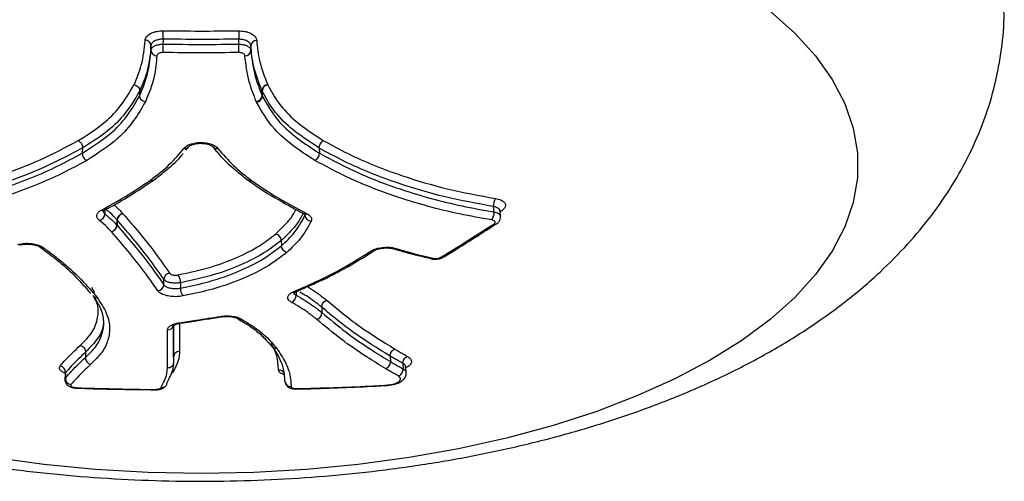
# Model space of a CAD drawing. Units: millimetres. Extents: x -3482 to 3816, y -3328 to 3672.
# Drawn here: x -3146 to -3065, y -352 to -314 of the extents above; entities that cross this region are included whole.
import ezdxf

# ---------------------------------------------------------------- set-up
doc = ezdxf.new("R2010")
doc.units = ezdxf.units.MM

msp = doc.modelspace()

# ---------------------------------------------------------------- linework, layer by layer
at = {"color": 7, "linetype": 'Continuous', "lineweight": 25}
for p, q in [((-3135.427, -316.761), (-3135.42, -316.347)), ((-3134.419, -315.823), (-3134.427, -316.237)), ((-3128.146, -316.24), (-3128.153, -315.826)), ((-3127.154, -316.36), (-3127.147, -316.773)), ((-3125.748, -319.6), (-3125.74, -319.618)), ((-3136.349, -320.096), (-3136.358, -320.518)), ((-3126.219, -320.505), (-3126.228, -320.083)), ((-3126.212, -320.118), (-3126.228, -320.083)), ((-3126.212, -320.118), (-3126.203, -320.539)), ((-3126.677, -321.04), (-3126.7, -320.988)), ((-3126.219, -320.505), (-3126.203, -320.539)), ((-3141.092, -324.836), (-3141.11, -325.265)), ((-3132.538, -325.009), (-3132.327, -324.741)), ((-3132.291, -324.741), (-3132.305, -324.759)), ((-3130.29, -324.755), (-3130.304, -324.735)), ((-3130.277, -324.744), (-3130.161, -324.898)), ((-3121.492, -324.845), (-3121.475, -325.274)), ((-3135.491, -327.524), (-3135.472, -327.51)), ((-3135.17, -327.479), (-3135.142, -327.46)), ((-3127.414, -327.487), (-3127.384, -327.511)), ((-3127.111, -327.519), (-3127.097, -327.529)), ((-3139.275, -329.998), (-3139.288, -330.005)), ((-3106.473, -330.491), (-3106.518, -330.054)), ((-3106.408, -330.076), (-3106.509, -330.14)), ((-3138.241, -331.233), (-3138.229, -330.793)), ((-3138.215, -330.808), (-3138.229, -330.793)), ((-3138.215, -330.808), (-3138.227, -331.248)), ((-3137.763, -330.264), (-3137.742, -330.287)), ((-3122.744, -330.293), (-3122.751, -330.29)), ((-3122.665, -330.43), (-3122.667, -330.379)), ((-3138.702, -331.77), (-3138.709, -331.762)), ((-3138.241, -331.233), (-3138.227, -331.248)), ((-3106.814, -331.134), (-3106.805, -331.127)), ((-3124.629, -332.504), (-3124.617, -332.947)), ((-3112.202, -334.023), (-3112.208, -334.022)), ((-3134.364, -336.176), (-3134.359, -335.726)), ((-3140.335, -336.368), (-3140.102, -336.813)), ((-3123.433, -336.754), (-3122.931, -336.536)), ((-3121.28, -338.027), (-3121.262, -338.48)), ((-3128.216, -338.991), (-3127.487, -339.445)), ((-3133.003, -339.37), (-3133.006, -339.371)), ((-3125.04, -341.397), (-3125.004, -341.444)), ((-3140.837, -341.756), (-3140.854, -342.216)), ((-3133.554, -342.164), (-3133.558, -342.625)), ((-3115.618, -342.085), (-3115.59, -342.545)), ((-3114.572, -342.694), (-3114.542, -343.156)), ((-3114.292, -343.473), (-3114.323, -343.005)), ((-3114.319, -343.012), (-3114.313, -342.946)), ((-3142.526, -343.554), (-3142.547, -344.017)), ((-3141.564, -344.744), (-3140.871, -344.767)), ((-3123.322, -344.819), (-3122.629, -344.801)), ((-3123.322, -344.821), (-3123.322, -344.821)), ((-3115.898, -344.494), (-3115.86, -344.527)), ((-3115.898, -344.494), (-3115.862, -344.527))]:
    msp.add_line(p, q, dxfattribs=at)
at = {"color": 7, "linetype": 'Continuous', "lineweight": 25, "flags": 128}
for points in [[(-3084.152, -313.499), (-3082.116, -315.321), (-3080.398, -317.214), (-3079.01, -319.165), (-3077.962, -321.163), (-3077.259, -323.193), (-3076.906, -325.244), (-3076.906, -327.301), (-3077.259, -329.352), (-3077.962, -331.382), (-3079.01, -333.38), (-3080.398, -335.331), (-3082.116, -337.224), (-3084.152, -339.046), (-3086.494, -340.784), (-3089.127, -342.429), (-3092.033, -343.969), (-3095.193, -345.394), (-3098.588, -346.695), (-3102.194, -347.864), (-3105.989, -348.893), (-3109.948, -349.775), (-3114.046, -350.504), (-3118.255, -351.076), (-3122.548, -351.488), (-3126.899, -351.736), (-3131.277, -351.819), (-3135.656, -351.736), (-3140.006, -351.488), (-3144.3, -351.076), (-3148.509, -350.504)], [(-3139.223, -329.862), (-3139.23, -330.081), (-3139.23, -330.082), (-3139.238, -330.3)], [(-3107.019, -330.135), (-3107.041, -329.916), (-3107.064, -329.696)], [(-3106.518, -330.06), (-3106.482, -330.061), (-3106.408, -330.076)], [(-3115.315, -333.202), (-3115.318, -333.201), (-3115.321, -333.2)], [(-3132.98, -336.007), (-3132.983, -336.233), (-3132.983, -336.235), (-3132.985, -336.457)], [(-3123.404, -336.79), (-3123.403, -336.82), (-3123.403, -336.821), (-3123.396, -337.045)], [(-3142.486, -343.456), (-3142.497, -343.689), (-3142.507, -343.92)], [(-3141.564, -344.747), (-3141.565, -344.738), (-3141.565, -344.711)], [(-3123.322, -344.821), (-3123.321, -344.813), (-3123.32, -344.785)]]:
    msp.add_lwpolyline(points, dxfattribs=at)
at = {"color": 7, "linetype": 'Continuous', "lineweight": 25}
for centre, radius, start, end in [((-3212.627, -314.757), 78.215, 359.21879, 359.72718), ((-3067.352, -315.001), 60.807, 180.12426, 180.7782), ((-3135.892, -316.387), 0.474, 4.85614, 92.30697), ((-3056.431, -317.301), 78.003, 179.21801, 179.72851), ((-3188.791, -317.065), 60.651, 0.12253, 0.7791), ((-3126.687, -316.399), 0.469, 87.04459, 175.16332), ((-3134.955, -316.721), 0.474, 184.87843, 272.48214), ((-3127.615, -316.734), 0.469, 266.86757, 355.14041), ((-3125.708, -320.12), 0.522, 94.46526, 175.9561), ((-3125.672, -320.154), 0.541, 97.22107, 176.16049), ((-3126.739, -320.468), 0.522, 274.29744, 355.94223), ((-3126.743, -320.503), 0.541, 277.0566, 356.1496), ((-3132.596, -324.496), 0.393, 255.0272, 317.82512), ((-3129.995, -324.497), 0.392, 221.09406, 284.99765), ((-3135.365, -327.245), 0.306, 245.69593, 302.05995), ((-3135.35, -327.2), 0.333, 248.5743, 305.85919), ((-3127.233, -327.211), 0.331, 233.52847, 291.58807), ((-3127.222, -327.232), 0.322, 238.71924, 292.7562), ((-3106.14, -329.589), 0.93, 143.0207, 186.62513), ((-3139.399, -329.752), 0.277, 242.15478, 293.69439), ((-3107.941, -330.242), 0.929, 322.90341, 6.65217), ((-3139.863, -330.257), 0.627, 287.34461, 356.0974), ((-3137.644, -330.838), 0.586, 101.63595, 175.56026), ((-3137.64, -330.855), 0.577, 100.18836, 175.36486), ((-3122.624, -330.041), 0.279, 244.34903, 297.48764), ((-3122.136, -330.375), 0.532, 185.89986, 267.36336), ((-3138.825, -331.188), 0.586, 281.47093, 355.56202), ((-3138.802, -331.202), 0.577, 280.02197, 355.36494), ((-3106.947, -330.908), 0.262, 248.97533, 300.41837), ((-3144.392, -332.812), 0.315, 233.27503, 287.50044), ((-3117.144, -333.128), 0.287, 249.96101, 302.36788), ((-3115.27, -333.002), 0.205, 257.39522, 307.28213), ((-3112.18, -333.845), 0.18, 263.05712, 311.56314), ((-3111.311, -333.645), 0.266, 249.2929, 299.92218), ((-3133.814, -335.76), 0.546, 96.46903, 176.33854), ((-3133.979, -335.969), 0.999, 357.80988, 37.65577), ((-3134.909, -336.141), 0.546, 276.294, 356.33548), ((-3131.989, -336.496), 0.997, 177.77897, 217.7665), ((-3124.03, -337.058), 0.634, 293.62223, 1.16731), ((-3123.506, -336.551), 0.225, 242.70161, 290.00102), ((-3129.634, -338.75), 0.0855, 211.88904, 275.46326), ((-3128.038, -338.713), 0.323, 238.33454, 288.74816), ((-3134.04, -339.413), 0.496, 267.9759, 341.94215), ((-3133.011, -339.284), 0.0876, 212.53066, 273.06332), ((-3125.072, -341.011), 0.439, 212.85917, 278.91838), ((-3125.117, -340.983), 0.421, 222.54659, 280.64061), ((-3143.021, -343.453), 0.535, 359.60948, 81.78337), ((-3124.834, -343.752), 0.503, 30.28861, 92.48672), ((-3141.972, -343.924), 0.535, 179.6111, 261.96872), ((-3123.851, -344.132), 0.482, 183.77438, 273.79223)]:
    msp.add_arc(centre, radius, start, end, dxfattribs=at)
for points, knots in [([(-3197.762, -313.255), (-3197.767, -313.355), (-3197.82, -314.416), (-3197.62, -316.437), (-3197.148, -319.272), (-3196.345, -322.039), (-3195.263, -324.728), (-3193.896, -327.334), (-3192.247, -329.856), (-3190.311, -332.292), (-3188.082, -334.64), (-3185.554, -336.893), (-3182.726, -339.038), (-3179.612, -341.058), (-3176.235, -342.935), (-3172.632, -344.652), (-3168.837, -346.199), (-3164.884, -347.572), (-3160.797, -348.772), (-3156.597, -349.801), (-3152.302, -350.662), (-3147.928, -351.355), (-3143.492, -351.882), (-3139.011, -352.245), (-3134.503, -352.444), (-3129.983, -352.479), (-3125.47, -352.35), (-3120.982, -352.058), (-3116.535, -351.603), (-3112.146, -350.983), (-3107.831, -350.199), (-3103.606, -349.249), (-3099.485, -348.13), (-3095.482, -346.839), (-3091.613, -345.371), (-3087.893, -343.719), (-3084.343, -341.874), (-3080.989, -339.833), (-3077.868, -337.596), (-3075.118, -335.257), (-3072.75, -332.862), (-3070.754, -330.459), (-3069.048, -327.977), (-3067.578, -325.338), (-3066.381, -322.545), (-3065.482, -319.612), (-3064.959, -316.668), (-3064.741, -314.551), (-3064.791, -313.431), (-3064.797, -313.286)], [0, 0, 0, 0, 0.001966, 0.020782, 0.039515, 0.058293, 0.077267, 0.096588, 0.116405, 0.136857, 0.158055, 0.180048, 0.202798, 0.226162, 0.249925, 0.273861, 0.29775, 0.321503, 0.345088, 0.368502, 0.391764, 0.414895, 0.437923, 0.460874, 0.483776, 0.506652, 0.529529, 0.552425, 0.575364, 0.598374, 0.621482, 0.644718, 0.668114, 0.691701, 0.715508, 0.739554, 0.763834, 0.7883, 0.81279, 0.837043, 0.858337, 0.878882, 0.898706, 0.917897, 0.938563, 0.958583, 0.978062, 0.997152, 1, 1, 1, 1]), ([(-3135.911, -315.914), (-3135.887, -315.821), (-3135.839, -315.634), (-3135.56, -315.393), (-3135.166, -315.217), (-3134.758, -315.136), (-3134.502, -315.131), (-3134.413, -315.129)], [0, 0, 0, 0, 0.220827, 0.441655, 0.662481, 0.883306, 1, 1, 1, 1]), ([(-3134.413, -315.129), (-3133.415, -315.137), (-3131.33, -315.154), (-3129.245, -315.14), (-3128.159, -315.132)], [0, 0, 0, 0, 0.478908, 1, 1, 1, 1]), ([(-3128.159, -315.132), (-3127.991, -315.14), (-3127.654, -315.156), (-3127.205, -315.296), (-3126.867, -315.505), (-3126.694, -315.731), (-3126.671, -315.878), (-3126.663, -315.931)], [0, 0, 0, 0, 0.218781, 0.437561, 0.65634, 0.875119, 1, 1, 1, 1]), ([(-3136.826, -319.608), (-3136.6, -319.072), (-3136.096, -317.877), (-3135.977, -316.611), (-3135.911, -315.914)], [0, 0, 0, 0, 0.4488036, 1, 1, 1, 1]), ([(-3135.42, -316.347), (-3135.487, -317.055), (-3135.608, -318.339), (-3136.119, -319.552), (-3136.349, -320.096)], [0, 0, 0, 0, 0.551291, 1, 1, 1, 1]), ([(-3135.427, -316.761), (-3135.411, -316.699), (-3135.379, -316.574), (-3135.193, -316.412), (-3134.929, -316.295), (-3134.657, -316.241), (-3134.486, -316.238), (-3134.427, -316.237)], [0, 0, 0, 0, 0.220825, 0.441651, 0.662475, 0.883299, 1, 1, 1, 1]), ([(-3134.419, -315.823), (-3134.479, -315.824), (-3134.65, -315.828), (-3134.922, -315.882), (-3135.186, -316), (-3135.371, -316.161), (-3135.404, -316.285), (-3135.42, -316.347)], [0, 0, 0, 0, 0.116694, 0.33752, 0.558345, 0.779172, 1, 1, 1, 1]), ([(-3134.427, -316.237), (-3133.333, -316.245), (-3131.24, -316.261), (-3129.146, -316.247), (-3128.146, -316.24)], [0, 0, 0, 0, 0.522309, 1, 1, 1, 1]), ([(-3128.153, -315.826), (-3129.242, -315.834), (-3131.33, -315.848), (-3133.419, -315.831), (-3134.419, -315.823)], [0, 0, 0, 0, 0.521094, 1, 1, 1, 1]), ([(-3127.154, -316.36), (-3127.16, -316.324), (-3127.175, -316.226), (-3127.29, -316.076), (-3127.517, -315.936), (-3127.816, -315.842), (-3128.041, -315.832), (-3128.153, -315.826)], [0, 0, 0, 0, 0.124882, 0.34366, 0.562439, 0.781219, 1, 1, 1, 1]), ([(-3128.146, -316.24), (-3128.034, -316.245), (-3127.809, -316.255), (-3127.509, -316.349), (-3127.283, -316.488), (-3127.168, -316.639), (-3127.152, -316.738), (-3127.147, -316.773)], [0, 0, 0, 0, 0.218776, 0.437552, 0.656327, 0.875101, 1, 1, 1, 1]), ([(-3126.228, -320.083), (-3126.49, -319.423), (-3126.971, -318.214), (-3127.097, -316.939), (-3127.154, -316.36)], [0, 0, 0, 0, 0.545848, 1, 1, 1, 1]), ([(-3126.663, -315.931), (-3126.607, -316.499), (-3126.483, -317.755), (-3126.008, -318.947), (-3125.748, -319.6)], [0, 0, 0, 0, 0.451911, 1, 1, 1, 1]), ([(-3136.358, -320.518), (-3136.08, -319.831), (-3135.586, -318.612), (-3135.475, -317.324), (-3135.427, -316.761)], [0, 0, 0, 0, 0.562759, 1, 1, 1, 1]), ([(-3134.433, -316.932), (-3134.463, -316.932), (-3134.548, -316.934), (-3134.685, -316.961), (-3134.817, -317.02), (-3134.91, -317.101), (-3134.926, -317.163), (-3134.934, -317.194)], [0, 0, 0, 0, 0.116701, 0.337525, 0.558349, 0.779175, 1, 1, 1, 1]), ([(-3128.141, -316.935), (-3129.143, -316.942), (-3131.24, -316.956), (-3133.338, -316.94), (-3134.433, -316.932)], [0, 0, 0, 0, 0.47769, 1, 1, 1, 1]), ([(-3127.64, -317.202), (-3127.643, -317.184), (-3127.651, -317.135), (-3127.708, -317.06), (-3127.822, -316.99), (-3127.972, -316.943), (-3128.084, -316.938), (-3128.141, -316.935)], [0, 0, 0, 0, 0.124899, 0.343673, 0.562448, 0.781224, 1, 1, 1, 1]), ([(-3127.147, -316.773), (-3127.064, -317.485), (-3126.916, -318.761), (-3126.432, -319.97), (-3126.219, -320.505)], [0, 0, 0, 0, 0.558288, 1, 1, 1, 1]), ([(-3134.934, -317.194), (-3134.983, -317.765), (-3135.097, -319.078), (-3135.601, -320.322), (-3135.887, -321.026)], [0, 0, 0, 0, 0.434147, 1, 1, 1, 1]), ([(-3126.7, -320.988), (-3126.915, -320.449), (-3127.405, -319.222), (-3127.556, -317.928), (-3127.64, -317.202)], [0, 0, 0, 0, 0.43923, 1, 1, 1, 1]), ([(-3141.449, -324.226), (-3140.818, -323.833), (-3139.549, -323.044), (-3137.939, -321.501), (-3137.23, -320.293), (-3136.828, -319.608)], [0, 0, 0, 0, 0.299548, 0.602133, 1, 1, 1, 1]), ([(-3125.74, -319.618), (-3125.457, -320.142), (-3124.888, -321.191), (-3123.374, -322.77), (-3121.944, -323.705), (-3121.134, -324.235)], [0, 0, 0, 0, 0.301797, 0.604328, 1, 1, 1, 1]), ([(-3136.349, -320.096), (-3136.761, -320.799), (-3137.488, -322.038), (-3139.141, -323.621), (-3140.444, -324.432), (-3141.092, -324.836)], [0, 0, 0, 0, 0.3972643, 0.7003887, 1, 1, 1, 1]), ([(-3121.492, -324.845), (-3122.322, -324.302), (-3123.789, -323.343), (-3125.34, -321.725), (-3125.923, -320.652), (-3126.212, -320.118)], [0, 0, 0, 0, 0.3959279, 0.699681, 1, 1, 1, 1]), ([(-3141.11, -325.265), (-3140.207, -324.689), (-3138.688, -323.72), (-3137.257, -322.06), (-3136.659, -321.034), (-3136.358, -320.518)], [0, 0, 0, 0, 0.421196, 0.708783, 1, 1, 1, 1]), ([(-3135.888, -321.026), (-3136.193, -321.548), (-3136.803, -322.593), (-3138.264, -324.286), (-3139.816, -325.278), (-3140.737, -325.867)], [0, 0, 0, 0, 0.2888243, 0.5783527, 1, 1, 1, 1]), ([(-3121.857, -325.87), (-3122.476, -325.467), (-3123.716, -324.659), (-3125.517, -323.087), (-3126.245, -321.801), (-3126.677, -321.04)], [0, 0, 0, 0, 0.289428, 0.579564, 1, 1, 1, 1]), ([(-3126.203, -320.539), (-3125.782, -321.285), (-3125.071, -322.542), (-3123.305, -324.084), (-3122.087, -324.876), (-3121.475, -325.274)], [0, 0, 0, 0, 0.419982, 0.708165, 1, 1, 1, 1]), ([(-3155.719, -329.008), (-3154.825, -328.851), (-3152.137, -328.38), (-3148.391, -327.325), (-3144.521, -325.865), (-3142.476, -324.774), (-3141.449, -324.226)], [0, 0, 0, 0, 0.16584, 0.49818, 0.747751, 1, 1, 1, 1]), ([(-3141.449, -324.226), (-3141.4, -324.254), (-3141.325, -324.296), (-3141.239, -324.391), (-3141.17, -324.491), (-3141.12, -324.607), (-3141.091, -324.731), (-3141.092, -324.799), (-3141.092, -324.836)], [0, 0, 0, 0, 0.242503, 0.369514, 0.500005, 0.709386, 0.844643, 1, 1, 1, 1]), ([(-3132.698, -324.875), (-3132.621, -324.797), (-3132.469, -324.641), (-3132.065, -324.473), (-3131.586, -324.38), (-3131.072, -324.374), (-3130.583, -324.456), (-3130.175, -324.617), (-3129.973, -324.774), (-3129.902, -324.865), (-3129.893, -324.876)], [0, 0, 0, 0, 0.140211, 0.280422, 0.420628, 0.560829, 0.701026, 0.841226, 0.981431, 1, 1, 1, 1]), ([(-3132.29, -324.743), (-3132.278, -324.728), (-3132.252, -324.696), (-3132.084, -324.593), (-3131.817, -324.503), (-3131.462, -324.448), (-3131.064, -324.453), (-3130.706, -324.52), (-3130.454, -324.618), (-3130.321, -324.715), (-3130.311, -324.731), (-3130.306, -324.738)], [0, 0, 0, 0, 0.09266, 0.19939, 0.313719, 0.441044, 0.576548, 0.713332, 0.828049, 0.933646, 1, 1, 1, 1]), ([(-3121.135, -324.235), (-3120.466, -324.6), (-3118.453, -325.698), (-3115.041, -327.061), (-3110.918, -328.284), (-3108.233, -328.78), (-3106.883, -329.029)], [0, 0, 0, 0, 0.166104, 0.499189, 0.748218, 1, 1, 1, 1]), ([(-3155.584, -330.114), (-3154.197, -329.859), (-3151.408, -329.346), (-3147.213, -328.094), (-3143.771, -326.714), (-3141.776, -325.628), (-3141.11, -325.265)], [0, 0, 0, 0, 0.254869, 0.512597, 0.83728, 1, 1, 1, 1]), ([(-3141.092, -324.836), (-3142.122, -325.385), (-3144.19, -326.489), (-3148.106, -327.968), (-3151.911, -329.039), (-3154.633, -329.516), (-3155.539, -329.675)], [0, 0, 0, 0, 0.249693, 0.501537, 0.8341, 1, 1, 1, 1]), ([(-3135.472, -327.51), (-3134.916, -327.08), (-3133.848, -326.255), (-3133.07, -325.322), (-3132.698, -324.875)], [0, 0, 0, 0, 0.520734, 1, 1, 1, 1]), ([(-3135.158, -327.467), (-3134.877, -327.247), (-3134.1, -326.638), (-3133.231, -325.912), (-3132.818, -325.37), (-3132.753, -325.285)], [0, 0, 0, 0, 0.323907, 0.894535, 1, 1, 1, 1]), ([(-3130.161, -324.898), (-3130.079, -325.008), (-3129.677, -325.553), (-3128.741, -326.428), (-3127.853, -327.136), (-3127.427, -327.475)], [0, 0, 0, 0, 0.116664, 0.576781, 1, 1, 1, 1]), ([(-3129.893, -324.876), (-3129.478, -325.359), (-3128.68, -326.29), (-3127.62, -327.12), (-3127.111, -327.519)], [0, 0, 0, 0, 0.519823, 1, 1, 1, 1]), ([(-3107.064, -329.696), (-3108.416, -329.446), (-3111.137, -328.945), (-3115.315, -327.707), (-3118.781, -326.323), (-3120.817, -325.213), (-3121.492, -324.845)], [0, 0, 0, 0, 0.249211, 0.501106, 0.834533, 1, 1, 1, 1]), ([(-3121.475, -325.274), (-3120.422, -325.837), (-3118.307, -326.967), (-3114.361, -328.449), (-3110.573, -329.51), (-3107.907, -329.979), (-3107.019, -330.135)], [0, 0, 0, 0, 0.255026, 0.512342, 0.837635, 1, 1, 1, 1]), ([(-3140.737, -325.867), (-3141.413, -326.235), (-3143.437, -327.337), (-3146.912, -328.731), (-3151.158, -330), (-3153.983, -330.52), (-3155.403, -330.782)], [0, 0, 0, 0, 0.163142, 0.487755, 0.742403, 1, 1, 1, 1]), ([(-3107.2, -330.803), (-3108.099, -330.644), (-3110.8, -330.17), (-3114.627, -329.098), (-3118.63, -327.595), (-3120.778, -326.448), (-3121.858, -325.87)], [0, 0, 0, 0, 0.162112, 0.486946, 0.742042, 1, 1, 1, 1]), ([(-3139.528, -329.996), (-3138.874, -329.634), (-3137.465, -328.853), (-3136.18, -327.988), (-3135.491, -327.524)], [0, 0, 0, 0, 0.463762, 1, 1, 1, 1]), ([(-3139.293, -329.993), (-3138.917, -329.796), (-3137.709, -329.162), (-3136.396, -328.309), (-3135.431, -327.654), (-3135.206, -327.501)], [0, 0, 0, 0, 0.256942, 0.826356, 1, 1, 1, 1]), ([(-3127.385, -327.5), (-3127.035, -327.749), (-3125.983, -328.498), (-3124.391, -329.423), (-3123.161, -330.066), (-3122.741, -330.286)], [0, 0, 0, 0, 0.246991, 0.742773, 1, 1, 1, 1]), ([(-3127.097, -327.529), (-3126.51, -327.934), (-3125.504, -328.629), (-3123.924, -329.528), (-3122.972, -330.035), (-3122.495, -330.289)], [0, 0, 0, 0, 0.4111022, 0.7054232, 1, 1, 1, 1]), ([(-3106.883, -329.029), (-3106.741, -329.061), (-3106.456, -329.125), (-3106.173, -329.308), (-3106.041, -329.531), (-3106.082, -329.775), (-3106.239, -329.96), (-3106.375, -330.053), (-3106.408, -330.076)], [0, 0, 0, 0, 0.1877759, 0.3755519, 0.563326, 0.7510987, 0.938872, 1, 1, 1, 1]), ([(-3139.676, -330.856), (-3139.752, -330.781), (-3139.903, -330.631), (-3139.921, -330.382), (-3139.794, -330.161), (-3139.61, -330.047), (-3139.528, -329.996)], [0, 0, 0, 0, 0.2625875, 0.525175, 0.7877615, 1, 1, 1, 1]), ([(-3139.4, -330.077), (-3139.401, -330.082), (-3139.406, -330.101), (-3139.377, -330.05), (-3139.296, -330.013), (-3139.273, -330.003)], [0, 0, 0, 0, 0.164558, 0.763447, 1, 1, 1, 1]), ([(-3139.375, -330.065), (-3139.375, -330.093), (-3139.375, -330.176), (-3139.293, -330.251), (-3139.238, -330.3)], [0, 0, 0, 0, 0.339678, 1, 1, 1, 1]), ([(-3138.229, -330.793), (-3138.421, -330.588), (-3138.708, -330.281), (-3139.068, -329.989), (-3139.187, -329.892)], [0, 0, 0, 0, 0.669315, 1, 1, 1, 1]), ([(-3138.484, -329.559), (-3138.451, -329.586), (-3138.175, -329.815), (-3137.956, -330.054), (-3137.763, -330.264)], [0, 0, 0, 0, 0.11918, 1, 1, 1, 1]), ([(-3125.089, -331.968), (-3124.862, -331.748), (-3124.41, -331.307), (-3123.782, -330.635), (-3123.539, -330.159), (-3123.42, -329.926)], [0, 0, 0, 0, 0.338003, 0.676196, 1, 1, 1, 1]), ([(-3106.524, -330.053), (-3106.523, -330.047), (-3106.511, -329.987), (-3106.597, -329.884), (-3106.777, -329.761), (-3106.968, -329.718), (-3107.064, -329.696)], [0, 0, 0, 0, 0.037444, 0.358293, 0.679145, 1, 1, 1, 1]), ([(-3107.019, -330.135), (-3106.923, -330.156), (-3106.732, -330.198), (-3106.552, -330.321), (-3106.466, -330.425), (-3106.478, -330.485), (-3106.479, -330.492)], [0, 0, 0, 0, 0.319788, 0.639578, 0.959364, 1, 1, 1, 1]), ([(-3106.517, -330.054), (-3106.518, -330.053), (-3106.526, -330.027), (-3106.518, -330.01), (-3106.51, -329.993)], [0, 0, 0, 0, 0.02445, 1, 1, 1, 1]), ([(-3138.709, -331.762), (-3138.817, -331.646), (-3139.105, -331.338), (-3139.457, -331.041), (-3139.676, -330.856)], [0, 0, 0, 0, 0.3771993, 1, 1, 1, 1]), ([(-3139.238, -330.3), (-3139.01, -330.493), (-3138.647, -330.799), (-3138.351, -331.116), (-3138.241, -331.233)], [0, 0, 0, 0, 0.628859, 1, 1, 1, 1]), ([(-3134.359, -335.726), (-3134.773, -335.134), (-3135.601, -333.953), (-3136.913, -332.308), (-3137.829, -331.252), (-3138.215, -330.808)], [0, 0, 0, 0, 0.367463, 0.734099, 1, 1, 1, 1]), ([(-3137.742, -330.287), (-3137.356, -330.732), (-3136.437, -331.79), (-3135.121, -333.439), (-3134.291, -334.625), (-3133.876, -335.218)], [0, 0, 0, 0, 0.265521, 0.632379, 1, 1, 1, 1]), ([(-3122.823, -330.239), (-3122.974, -330.539), (-3123.252, -331.088), (-3123.938, -331.832), (-3124.4, -332.281), (-3124.629, -332.504)], [0, 0, 0, 0, 0.376832, 0.691122, 1, 1, 1, 1]), ([(-3124.617, -332.947), (-3124.229, -332.58), (-3123.385, -331.783), (-3122.918, -330.904), (-3122.665, -330.43)], [0, 0, 0, 0, 0.460055, 1, 1, 1, 1]), ([(-3122.16, -330.906), (-3122.421, -331.395), (-3122.903, -332.3), (-3123.772, -333.121), (-3124.171, -333.498)], [0, 0, 0, 0, 0.540173, 1, 1, 1, 1]), ([(-3122.752, -330.294), (-3122.729, -330.304), (-3122.655, -330.339), (-3122.626, -330.382), (-3122.63, -330.372), (-3122.632, -330.369)], [0, 0, 0, 0, 0.259834, 0.83534, 1, 1, 1, 1]), ([(-3122.495, -330.289), (-3122.397, -330.353), (-3122.201, -330.481), (-3122.103, -330.703), (-3122.143, -330.845), (-3122.16, -330.906)], [0, 0, 0, 0, 0.362587, 0.725175, 1, 1, 1, 1]), ([(-3107.042, -331.153), (-3107.03, -331.145), (-3106.985, -331.114), (-3106.932, -331.052), (-3106.919, -330.971), (-3106.963, -330.896), (-3107.058, -330.835), (-3107.153, -330.813), (-3107.2, -330.803)], [0, 0, 0, 0, 0.061139, 0.24891, 0.436681, 0.624453, 0.812226, 1, 1, 1, 1]), ([(-3106.817, -331.131), (-3106.807, -331.126), (-3106.716, -331.082), (-3106.594, -330.947), (-3106.473, -330.726), (-3106.474, -330.568), (-3106.474, -330.492)], [0, 0, 0, 0, 0.041616, 0.395625, 0.710598, 1, 1, 1, 1]), ([(-3134.849, -336.683), (-3135.147, -336.254), (-3135.852, -335.237), (-3137.12, -333.602), (-3138.174, -332.381), (-3138.702, -331.77)], [0, 0, 0, 0, 0.2674318, 0.6333671, 1, 1, 1, 1]), ([(-3138.227, -331.248), (-3137.698, -331.861), (-3136.641, -333.085), (-3135.37, -334.724), (-3134.663, -335.745), (-3134.364, -336.176)], [0, 0, 0, 0, 0.366388, 0.732461, 1, 1, 1, 1]), ([(-3111.405, -333.893), (-3110.766, -333.5), (-3109.311, -332.606), (-3107.857, -331.675), (-3107.042, -331.153)], [0, 0, 0, 0, 0.438982, 1, 1, 1, 1]), ([(-3111.18, -333.873), (-3110.813, -333.649), (-3109.356, -332.762), (-3107.903, -331.817), (-3106.815, -331.11)], [0, 0, 0, 0, 0.2518311, 1, 1, 1, 1]), ([(-3133.188, -335.358), (-3132.254, -335.16), (-3130.494, -334.784), (-3128.264, -333.93), (-3126.436, -333.012), (-3125.517, -332.299), (-3125.09, -331.968)], [0, 0, 0, 0, 0.278677, 0.525691, 0.779316, 1, 1, 1, 1]), ([(-3124.629, -332.504), (-3125.073, -332.849), (-3126.011, -333.577), (-3127.896, -334.528), (-3130.188, -335.411), (-3132.022, -335.802), (-3132.98, -336.007)], [0, 0, 0, 0, 0.222622, 0.469504, 0.722605, 1, 1, 1, 1]), ([(-3146.473, -332.85), (-3146.33, -332.815), (-3146.043, -332.744), (-3145.53, -332.734), (-3145.028, -332.799), (-3144.59, -332.93), (-3144.391, -333.054), (-3144.297, -333.113)], [0, 0, 0, 0, 0.204357, 0.4087141, 0.6130695, 0.817424, 1, 1, 1, 1]), ([(-3146.293, -332.886), (-3146.283, -332.882), (-3146.204, -332.851), (-3145.961, -332.809), (-3145.588, -332.791), (-3145.176, -332.835), (-3144.841, -332.925), (-3144.639, -333.022), (-3144.595, -333.058), (-3144.582, -333.068)], [0, 0, 0, 0, 0.022264, 0.192605, 0.381003, 0.579845, 0.77902, 0.938301, 1, 1, 1, 1]), ([(-3144.589, -333.068), (-3144.177, -333.373), (-3143.218, -334.084), (-3141.921, -335.219), (-3141.025, -336.195), (-3140.537, -336.762), (-3140.423, -336.895)], [0, 0, 0, 0, 0.240518, 0.56003, 0.89696, 1, 1, 1, 1]), ([(-3144.297, -333.113), (-3143.746, -333.528), (-3142.583, -334.404), (-3141.111, -335.785), (-3140.296, -336.741), (-3139.884, -337.223)], [0, 0, 0, 0, 0.308477, 0.650619, 1, 1, 1, 1]), ([(-3132.985, -336.457), (-3132.279, -336.311), (-3130.662, -335.976), (-3128.391, -335.199), (-3126.238, -334.18), (-3125.152, -333.354), (-3124.617, -332.947)], [0, 0, 0, 0, 0.203324, 0.46555, 0.736544, 1, 1, 1, 1]), ([(-3123.61, -336.751), (-3122.867, -336.428), (-3121.342, -335.764), (-3119.206, -334.646), (-3117.898, -333.815), (-3117.242, -333.398)], [0, 0, 0, 0, 0.321396, 0.6598, 1, 1, 1, 1]), ([(-3122.931, -336.536), (-3122.559, -336.377), (-3121.336, -335.856), (-3119.354, -334.844), (-3117.818, -333.917), (-3117.042, -333.404), (-3116.996, -333.373)], [0, 0, 0, 0, 0.171182, 0.562875, 0.973857, 1, 1, 1, 1]), ([(-3117.242, -333.398), (-3117.127, -333.336), (-3116.896, -333.211), (-3116.418, -333.096), (-3115.909, -333.053), (-3115.467, -333.083), (-3115.236, -333.142), (-3115.146, -333.165)], [0, 0, 0, 0, 0.215399, 0.430798, 0.646195, 0.861592, 1, 1, 1, 1]), ([(-3116.989, -333.373), (-3116.983, -333.368), (-3116.942, -333.337), (-3116.764, -333.255), (-3116.462, -333.169), (-3116.07, -333.117), (-3115.685, -333.126), (-3115.42, -333.166), (-3115.334, -333.198), (-3115.322, -333.202)], [0, 0, 0, 0, 0.029303, 0.19035, 0.372524, 0.573054, 0.78408, 0.970182, 1, 1, 1, 1]), ([(-3115.313, -333.198), (-3114.995, -333.294), (-3113.989, -333.596), (-3112.924, -333.838), (-3112.197, -334.004)], [0, 0, 0, 0, 0.316267, 1, 1, 1, 1]), ([(-3115.146, -333.165), (-3114.74, -333.284), (-3113.735, -333.578), (-3112.686, -333.83), (-3112.061, -333.979)], [0, 0, 0, 0, 0.404173, 1, 1, 1, 1]), ([(-3124.173, -333.498), (-3124.722, -333.916), (-3125.822, -334.752), (-3128.031, -335.803), (-3130.364, -336.606), (-3132.054, -336.957), (-3132.777, -337.107)], [0, 0, 0, 0, 0.262999, 0.52636, 0.797617, 1, 1, 1, 1]), ([(-3112.208, -334.019), (-3112.199, -334.022), (-3112.081, -334.064), (-3111.813, -334.062), (-3111.457, -334.018), (-3111.271, -333.915), (-3111.187, -333.869)], [0, 0, 0, 0, 0.027732, 0.372363, 0.716261, 1, 1, 1, 1]), ([(-3112.061, -333.979), (-3112.046, -333.982), (-3111.984, -333.996), (-3111.858, -334.006), (-3111.688, -333.992), (-3111.526, -333.955), (-3111.445, -333.914), (-3111.405, -333.893)], [0, 0, 0, 0, 0.070442, 0.302831, 0.53522, 0.76761, 1, 1, 1, 1]), ([(-3132.98, -336.007), (-3133.087, -336.023), (-3133.3, -336.054), (-3133.645, -336.038), (-3133.956, -335.977), (-3134.221, -335.871), (-3134.312, -335.775), (-3134.359, -335.726)], [0, 0, 0, 0, 0.196914, 0.393829, 0.590742, 0.787654, 1, 1, 1, 1]), ([(-3133.876, -335.218), (-3133.852, -335.243), (-3133.807, -335.291), (-3133.675, -335.344), (-3133.519, -335.374), (-3133.347, -335.382), (-3133.241, -335.366), (-3133.188, -335.358)], [0, 0, 0, 0, 0.212346, 0.409258, 0.606171, 0.803085, 1, 1, 1, 1]), ([(-3132.777, -337.107), (-3132.937, -337.13), (-3133.258, -337.178), (-3133.775, -337.154), (-3134.243, -337.062), (-3134.641, -336.903), (-3134.778, -336.758), (-3134.849, -336.683)], [0, 0, 0, 0, 0.196919, 0.393837, 0.590754, 0.78767, 1, 1, 1, 1]), ([(-3134.364, -336.176), (-3134.317, -336.226), (-3134.226, -336.322), (-3133.961, -336.428), (-3133.649, -336.49), (-3133.305, -336.505), (-3133.092, -336.473), (-3132.985, -336.457)], [0, 0, 0, 0, 0.2123308, 0.4092463, 0.6061624, 0.8030807, 1, 1, 1, 1]), ([(-3122.467, -336.334), (-3122.354, -336.399), (-3121.988, -336.609), (-3121.473, -336.993), (-3121.062, -337.305), (-3120.857, -337.461)], [0, 0, 0, 0, 0.180983, 0.590136, 1, 1, 1, 1]), ([(-3141.283, -341.209), (-3140.909, -340.839), (-3140.184, -340.121), (-3139.799, -338.912), (-3139.73, -337.892), (-3140.1, -337.269), (-3140.219, -337.069)], [0, 0, 0, 0, 0.297386, 0.576805, 0.864518, 1, 1, 1, 1]), ([(-3140.854, -342.216), (-3140.539, -341.911), (-3139.904, -341.296), (-3139.427, -340.278), (-3139.271, -339.212), (-3139.507, -338.165), (-3139.949, -337.478), (-3140.153, -337.161)], [0, 0, 0, 0, 0.203826, 0.411054, 0.614, 0.821661, 1, 1, 1, 1]), ([(-3139.886, -337.224), (-3139.6, -337.662), (-3139.072, -338.472), (-3138.779, -339.664), (-3138.938, -340.756), (-3139.427, -341.811), (-3140.077, -342.443), (-3140.406, -342.762)], [0, 0, 0, 0, 0.2257139, 0.4171655, 0.6136575, 0.804705, 1, 1, 1, 1]), ([(-3140.153, -337.161), (-3140.125, -337.179), (-3140.048, -337.228), (-3139.948, -337.225), (-3139.884, -337.223)], [0, 0, 0, 0, 0.357297, 1, 1, 1, 1]), ([(-3123.776, -337.639), (-3123.867, -337.579), (-3124.05, -337.46), (-3124.123, -337.239), (-3124.033, -337.018), (-3123.83, -336.853), (-3123.66, -336.775), (-3123.61, -336.751)], [0, 0, 0, 0, 0.225895, 0.45179, 0.677684, 0.903577, 1, 1, 1, 1]), ([(-3123.629, -336.881), (-3123.63, -336.883), (-3123.637, -336.899), (-3123.587, -336.842), (-3123.509, -336.792), (-3123.433, -336.765), (-3123.424, -336.762)], [0, 0, 0, 0, 0.065522, 0.503305, 0.942956, 1, 1, 1, 1]), ([(-3123.605, -336.788), (-3123.597, -336.834), (-3123.579, -336.929), (-3123.459, -337.005), (-3123.396, -337.045)], [0, 0, 0, 0, 0.48335, 1, 1, 1, 1]), ([(-3123.396, -337.045), (-3123.143, -337.186), (-3122.642, -337.466), (-3121.951, -337.953), (-3121.509, -338.291), (-3121.262, -338.48)], [0, 0, 0, 0, 0.310743, 0.616026, 1, 1, 1, 1]), ([(-3121.28, -338.027), (-3121.28, -338.027), (-3121.483, -337.872), (-3121.889, -337.563), (-3122.463, -337.141), (-3122.898, -336.893), (-3123.082, -336.788)], [0, 0, 0, 0, 0.000017, 0.369422, 0.7331769, 1, 1, 1, 1]), ([(-3120.856, -337.461), (-3120.421, -337.829), (-3119.554, -338.561), (-3117.741, -339.947), (-3116.225, -340.882), (-3115.22, -341.502)], [0, 0, 0, 0, 0.25286, 0.504018, 1, 1, 1, 1]), ([(-3121.687, -339.046), (-3121.932, -338.859), (-3122.368, -338.525), (-3123.045, -338.048), (-3123.532, -337.776), (-3123.776, -337.639)], [0, 0, 0, 0, 0.38912, 0.693789, 1, 1, 1, 1]), ([(-3115.618, -342.085), (-3116.63, -341.46), (-3118.156, -340.519), (-3119.977, -339.128), (-3120.846, -338.393), (-3121.28, -338.027)], [0, 0, 0, 0, 0.497059, 0.748961, 1, 1, 1, 1]), ([(-3139.381, -338.969), (-3139.369, -339.1), (-3139.319, -339.663), (-3139.728, -340.625), (-3140.464, -341.376), (-3140.837, -341.756)], [0, 0, 0, 0, 0.1301265, 0.5594798, 1, 1, 1, 1]), ([(-3133.085, -339.331), (-3132.616, -339.259), (-3131.49, -339.086), (-3130.364, -338.903), (-3129.707, -338.796)], [0, 0, 0, 0, 0.41627, 1, 1, 1, 1]), ([(-3133.006, -339.37), (-3132.727, -339.328), (-3131.601, -339.157), (-3130.475, -338.97), (-3129.628, -338.829)], [0, 0, 0, 0, 0.247847, 1, 1, 1, 1]), ([(-3129.707, -338.796), (-3129.542, -338.776), (-3129.214, -338.737), (-3128.704, -338.769), (-3128.249, -338.861), (-3128.037, -338.967), (-3127.934, -339.019)], [0, 0, 0, 0, 0.252898, 0.505795, 0.758692, 1, 1, 1, 1]), ([(-3129.625, -338.839), (-3129.599, -338.834), (-3129.454, -338.805), (-3129.137, -338.791), (-3128.737, -338.819), (-3128.426, -338.888), (-3128.25, -338.961), (-3128.216, -338.985), (-3128.208, -338.99)], [0, 0, 0, 0, 0.0517146, 0.2913123, 0.5412661, 0.7600416, 0.9491075, 1, 1, 1, 1]), ([(-3127.934, -339.019), (-3127.357, -339.376), (-3126.14, -340.131), (-3125.419, -340.961), (-3125.04, -341.397)], [0, 0, 0, 0, 0.473899, 1, 1, 1, 1]), ([(-3115.993, -343.126), (-3116.506, -342.814), (-3117.792, -342.033), (-3119.73, -340.692), (-3121.035, -339.594), (-3121.687, -339.046)], [0, 0, 0, 0, 0.249546, 0.625197, 1, 1, 1, 1]), ([(-3121.262, -338.48), (-3120.61, -339.028), (-3119.31, -340.121), (-3117.38, -341.457), (-3116.101, -342.234), (-3115.59, -342.545)], [0, 0, 0, 0, 0.376113, 0.750472, 1, 1, 1, 1]), ([(-3134.063, -343.081), (-3134.062, -342.689), (-3134.061, -341.977), (-3134.059, -340.917), (-3134.058, -340.245), (-3134.057, -339.909)], [0, 0, 0, 0, 0.38072, 0.690348, 1, 1, 1, 1]), ([(-3134.057, -339.909), (-3134.041, -339.839), (-3134.007, -339.699), (-3133.747, -339.514), (-3133.42, -339.391), (-3133.175, -339.347), (-3133.085, -339.331)], [0, 0, 0, 0, 0.278789, 0.557578, 0.836366, 1, 1, 1, 1]), ([(-3133.583, -339.569), (-3133.578, -339.565), (-3133.569, -339.555), (-3133.452, -339.486), (-3133.264, -339.417), (-3133.085, -339.388), (-3133.001, -339.375)], [0, 0, 0, 0, 0.214207, 0.452785, 0.745123, 1, 1, 1, 1]), ([(-3133.552, -339.559), (-3133.553, -339.86), (-3133.554, -340.497), (-3133.556, -341.522), (-3133.557, -342.233), (-3133.558, -342.625)], [0, 0, 0, 0, 0.287421, 0.607023, 1, 1, 1, 1]), ([(-3133.554, -342.164), (-3133.553, -341.847), (-3133.552, -341.212), (-3133.551, -340.343), (-3133.55, -339.784), (-3133.549, -339.558)], [0, 0, 0, 0, 0.373617, 0.747201, 1, 1, 1, 1]), ([(-3133.047, -339.383), (-3133.047, -339.516), (-3133.048, -339.981), (-3133.049, -340.757), (-3133.05, -341.392), (-3133.05, -341.709)], [0, 0, 0, 0, 0.16604, 0.582601, 1, 1, 1, 1]), ([(-3127.487, -339.445), (-3127.422, -339.485), (-3126.972, -339.762), (-3126.314, -340.283), (-3125.784, -340.86), (-3125.488, -341.198), (-3125.427, -341.267)], [0, 0, 0, 0, 0.068316, 0.472282, 0.890984, 1, 1, 1, 1]), ([(-3142.945, -342.923), (-3142.793, -342.743), (-3142.474, -342.367), (-3141.901, -341.799), (-3141.489, -341.406), (-3141.283, -341.209)], [0, 0, 0, 0, 0.31429, 0.656874, 1, 1, 1, 1]), ([(-3124.332, -344.163), (-3124.349, -343.838), (-3124.382, -343.192), (-3124.786, -342.15), (-3125.247, -341.436), (-3125.5, -341.045)], [0, 0, 0, 0, 0.315743, 0.625426, 1, 1, 1, 1]), ([(-3124.856, -343.25), (-3124.882, -342.86), (-3124.928, -342.158), (-3125.237, -341.436), (-3125.441, -341.105), (-3125.452, -341.088)], [0, 0, 0, 0, 0.543217, 0.977038, 1, 1, 1, 1]), ([(-3125.004, -341.444), (-3124.749, -341.839), (-3124.28, -342.565), (-3123.87, -343.624), (-3123.836, -344.282), (-3123.819, -344.613)], [0, 0, 0, 0, 0.372445, 0.684558, 1, 1, 1, 1]), ([(-3115.22, -341.502), (-3115.091, -341.578), (-3114.851, -341.718), (-3114.503, -341.921), (-3114.284, -342.048), (-3114.175, -342.111)], [0, 0, 0, 0, 0.369832, 0.684915, 1, 1, 1, 1]), ([(-3142.507, -343.92), (-3142.341, -343.725), (-3142.01, -343.337), (-3141.436, -342.772), (-3141.043, -342.397), (-3140.854, -342.216)], [0, 0, 0, 0, 0.342626, 0.682529, 1, 1, 1, 1]), ([(-3140.837, -341.756), (-3141.042, -341.952), (-3141.452, -342.344), (-3142.021, -342.907), (-3142.336, -343.279), (-3142.486, -343.456)], [0, 0, 0, 0, 0.345021, 0.687622, 1, 1, 1, 1]), ([(-3140.854, -342.216), (-3140.849, -342.277), (-3140.84, -342.401), (-3140.738, -342.573), (-3140.588, -342.708), (-3140.466, -342.744), (-3140.406, -342.762)], [0, 0, 0, 0, 0.25, 0.5, 0.75, 1, 1, 1, 1]), ([(-3133.051, -341.709), (-3133.064, -341.911), (-3133.092, -342.315), (-3133.333, -342.89), (-3133.528, -343.26), (-3133.623, -343.439)], [0, 0, 0, 0, 0.340453, 0.680938, 1, 1, 1, 1]), ([(-3114.572, -342.694), (-3114.681, -342.631), (-3114.901, -342.504), (-3115.249, -342.301), (-3115.489, -342.16), (-3115.618, -342.085)], [0, 0, 0, 0, 0.315085, 0.630168, 1, 1, 1, 1]), ([(-3114.174, -342.111), (-3114.06, -342.197), (-3113.834, -342.368), (-3113.85, -342.669), (-3114.016, -342.911), (-3114.252, -343.025), (-3114.319, -343.057)], [0, 0, 0, 0, 0.299567, 0.59538, 0.885073, 1, 1, 1, 1]), ([(-3142.533, -343.495), (-3142.62, -343.46), (-3142.827, -343.376), (-3142.992, -343.205), (-3143.023, -343.044), (-3142.965, -342.953), (-3142.945, -342.923)], [0, 0, 0, 0, 0.22522, 0.534504, 0.843788, 1, 1, 1, 1]), ([(-3140.406, -342.762), (-3140.595, -342.943), (-3140.985, -343.317), (-3141.555, -343.877), (-3141.883, -344.261), (-3142.047, -344.454)], [0, 0, 0, 0, 0.319525, 0.659519, 1, 1, 1, 1]), ([(-3134.602, -344.717), (-3134.525, -344.569), (-3134.346, -344.23), (-3134.107, -343.688), (-3134.078, -343.283), (-3134.063, -343.081)], [0, 0, 0, 0, 0.277992, 0.639536, 1, 1, 1, 1]), ([(-3133.558, -342.625), (-3133.573, -342.833), (-3133.604, -343.248), (-3133.849, -343.808), (-3134.033, -344.157), (-3134.114, -344.31)], [0, 0, 0, 0, 0.361065, 0.719281, 1, 1, 1, 1]), ([(-3124.354, -343.643), (-3124.453, -343.609), (-3124.672, -343.533), (-3124.827, -343.388), (-3124.848, -343.288), (-3124.856, -343.25)], [0, 0, 0, 0, 0.340286, 0.749923, 1, 1, 1, 1]), ([(-3114.944, -343.738), (-3115.072, -343.663), (-3115.31, -343.525), (-3115.659, -343.322), (-3115.881, -343.192), (-3115.993, -343.126)], [0, 0, 0, 0, 0.366799, 0.682077, 1, 1, 1, 1]), ([(-3115.59, -342.545), (-3115.48, -342.61), (-3115.259, -342.739), (-3114.91, -342.943), (-3114.671, -343.081), (-3114.542, -343.156)], [0, 0, 0, 0, 0.315135, 0.630268, 1, 1, 1, 1]), ([(-3114.944, -343.738), (-3114.936, -343.735), (-3114.904, -343.726), (-3114.825, -343.691), (-3114.714, -343.61), (-3114.612, -343.474), (-3114.546, -343.316), (-3114.543, -343.209), (-3114.542, -343.156)], [0, 0, 0, 0, 0.035775, 0.142392, 0.356809, 0.571211, 0.785605, 1, 1, 1, 1]), ([(-3114.348, -343.012), (-3114.344, -342.974), (-3114.331, -342.858), (-3114.475, -342.76), (-3114.572, -342.694)], [0, 0, 0, 0, 0.3237685, 1, 1, 1, 1]), ([(-3114.542, -343.156), (-3114.542, -343.156), (-3114.435, -343.222), (-3114.294, -343.323), (-3114.315, -343.437), (-3114.32, -343.468)], [0, 0, 0, 0, 0.000067, 0.729407, 1, 1, 1, 1]), ([(-3142.564, -343.402), (-3142.566, -343.4), (-3142.572, -343.394), (-3142.522, -343.464), (-3142.534, -343.53), (-3142.538, -343.554)], [0, 0, 0, 0, 0.186247, 0.70895, 1, 1, 1, 1]), ([(-3142.545, -344.014), (-3142.546, -344.017), (-3142.564, -344.092), (-3142.521, -344.239), (-3142.426, -344.415), (-3142.279, -344.551), (-3142.069, -344.662), (-3141.822, -344.734), (-3141.633, -344.737), (-3141.564, -344.738)], [0, 0, 0, 0, 0.0068898, 0.1672479, 0.3085486, 0.4457499, 0.6145156, 0.8575705, 1, 1, 1, 1]), ([(-3142.535, -344.016), (-3142.539, -344.004), (-3142.547, -343.971), (-3142.523, -343.94), (-3142.507, -343.92)], [0, 0, 0, 0, 0.358064, 1, 1, 1, 1]), ([(-3142.486, -343.456), (-3142.502, -343.477), (-3142.527, -343.508), (-3142.518, -343.542), (-3142.515, -343.555)], [0, 0, 0, 0, 0.635619, 1, 1, 1, 1]), ([(-3133.623, -343.439), (-3133.652, -343.473), (-3133.686, -343.514), (-3133.751, -343.549), (-3133.762, -343.555)], [0, 0, 0, 0, 0.829458, 1, 1, 1, 1]), ([(-3115.898, -344.494), (-3115.872, -344.491), (-3115.839, -344.487), (-3115.663, -344.462), (-3115.506, -344.438), (-3115.364, -344.405), (-3115.253, -344.379), (-3115.153, -344.346), (-3115.072, -344.308), (-3115.063, -344.304), (-3115.051, -344.298), (-3115.038, -344.291), (-3115.024, -344.284), (-3115.013, -344.278), (-3115.003, -344.272), (-3114.992, -344.266), (-3114.98, -344.259), (-3114.968, -344.252), (-3114.957, -344.244), (-3114.946, -344.237), (-3114.935, -344.229), (-3114.924, -344.222), (-3114.914, -344.214), (-3114.904, -344.206), (-3114.895, -344.199), (-3114.885, -344.191), (-3114.876, -344.183), (-3114.868, -344.175), (-3114.859, -344.167), (-3114.851, -344.159), (-3114.844, -344.151), (-3114.836, -344.143), (-3114.829, -344.135), (-3114.823, -344.127), (-3114.816, -344.119), (-3114.81, -344.111), (-3114.805, -344.103), (-3114.799, -344.095), (-3114.794, -344.087), (-3114.79, -344.079), (-3114.785, -344.071), (-3114.781, -344.062), (-3114.778, -344.054), (-3114.775, -344.046), (-3114.772, -344.038), (-3114.769, -344.03), (-3114.767, -344.021), (-3114.765, -344.013), (-3114.764, -344.005), (-3114.763, -343.997), (-3114.762, -343.989), (-3114.761, -343.981), (-3114.761, -343.973), (-3114.762, -343.965), (-3114.762, -343.956), (-3114.763, -343.948), (-3114.765, -343.94), (-3114.766, -343.932), (-3114.768, -343.924), (-3114.771, -343.917), (-3114.774, -343.909), (-3114.776, -343.902), (-3114.779, -343.896), (-3114.782, -343.889), (-3114.786, -343.881), (-3114.79, -343.874), (-3114.795, -343.866), (-3114.8, -343.858), (-3114.806, -343.851), (-3114.812, -343.843), (-3114.818, -343.836), (-3114.824, -343.828), (-3114.83, -343.822), (-3114.836, -343.816), (-3114.842, -343.81), (-3114.85, -343.803), (-3114.858, -343.796), (-3114.867, -343.789), (-3114.876, -343.782), (-3114.884, -343.776), (-3114.892, -343.771), (-3114.9, -343.765), (-3114.91, -343.759), (-3114.925, -343.749), (-3114.936, -343.742), (-3114.944, -343.738)], [0, 0, 0, 0, 0.03177, 0.040257, 0.215156, 0.222442, 0.226685, 0.362373, 0.365882, 0.370126, 0.378613, 0.387101, 0.395588, 0.404076, 0.408319, 0.416807, 0.425294, 0.433782, 0.442269, 0.450756, 0.459244, 0.467731, 0.476218, 0.484706, 0.493193, 0.50168, 0.510168, 0.518655, 0.527142, 0.53563, 0.544117, 0.552604, 0.561092, 0.569579, 0.578066, 0.586554, 0.595041, 0.603528, 0.612016, 0.620503, 0.62899, 0.637478, 0.645965, 0.654452, 0.66294, 0.671427, 0.679914, 0.688402, 0.696889, 0.705376, 0.713864, 0.722351, 0.730838, 0.739325, 0.747813, 0.7563, 0.764787, 0.773275, 0.781762, 0.790249, 0.798737, 0.807224, 0.811468, 0.819955, 0.828442, 0.83693, 0.845417, 0.853904, 0.862392, 0.870879, 0.879367, 0.887854, 0.896341, 0.900585, 0.909072, 0.91756, 0.926047, 0.934535, 0.943022, 0.951509, 0.955753, 0.96424, 0.972728, 0.981215, 1, 1, 1, 1]), ([(-3115.825, -344.511), (-3115.612, -344.486), (-3115.199, -344.438), (-3114.69, -344.222), (-3114.398, -343.939), (-3114.272, -343.63), (-3114.3, -343.494), (-3114.306, -343.464)], [0, 0, 0, 0, 0.272285, 0.525786, 0.78968, 0.954001, 1, 1, 1, 1]), ([(-3142.047, -344.454), (-3142.053, -344.464), (-3142.073, -344.494), (-3142.063, -344.548), (-3141.998, -344.61), (-3141.884, -344.661), (-3141.734, -344.699), (-3141.622, -344.707), (-3141.565, -344.711)], [0, 0, 0, 0, 0.0917006, 0.2733591, 0.4550171, 0.6366767, 0.8183384, 1, 1, 1, 1]), ([(-3141.565, -344.711), (-3140.564, -344.741), (-3138.561, -344.802), (-3136.425, -344.842), (-3135.291, -344.857), (-3135.159, -344.859)], [0, 0, 0, 0, 0.469106, 0.938213, 1, 1, 1, 1]), ([(-3140.871, -344.767), (-3140.576, -344.777), (-3138.664, -344.841), (-3136.751, -344.859), (-3135.133, -344.875)], [0, 0, 0, 0, 0.15415, 1, 1, 1, 1]), ([(-3135.159, -344.859), (-3135.141, -344.857), (-3135.099, -344.853), (-3135.006, -344.845), (-3134.883, -344.832), (-3134.775, -344.815), (-3134.701, -344.796), (-3134.655, -344.767), (-3134.626, -344.739), (-3134.605, -344.719), (-3134.602, -344.717)], [0, 0, 0, 0, 0.076459, 0.182196, 0.393877, 0.607378, 0.660854, 0.766424, 0.969884, 1, 1, 1, 1]), ([(-3135.058, -344.889), (-3135.057, -344.889), (-3134.855, -344.871), (-3134.587, -344.862), (-3134.351, -344.706), (-3134.278, -344.641), (-3134.252, -344.615), (-3134.238, -344.602)], [0, 0, 0, 0, 0.000992, 0.632621, 0.790061, 0.89319, 1, 1, 1, 1]), ([(-3134.114, -344.31), (-3134.12, -344.361), (-3134.132, -344.464), (-3134.216, -344.593), (-3134.339, -344.684), (-3134.472, -344.721), (-3134.563, -344.721), (-3134.599, -344.717), (-3134.602, -344.717)], [0, 0, 0, 0, 0.2135004, 0.4269895, 0.6408024, 0.8553129, 0.986155, 1, 1, 1, 1]), ([(-3124.33, -344.166), (-3124.32, -344.239), (-3124.302, -344.377), (-3124.187, -344.544), (-3124.036, -344.671), (-3123.821, -344.768), (-3123.575, -344.823), (-3123.39, -344.816), (-3123.322, -344.814)], [0, 0, 0, 0, 0.159765, 0.302193, 0.442223, 0.612805, 0.857285, 1, 1, 1, 1]), ([(-3123.819, -344.613), (-3123.817, -344.625), (-3123.81, -344.659), (-3123.752, -344.71), (-3123.639, -344.754), (-3123.489, -344.783), (-3123.376, -344.784), (-3123.32, -344.785)], [0, 0, 0, 0, 0.132421, 0.349315, 0.566209, 0.783104, 1, 1, 1, 1]), ([(-3123.32, -344.785), (-3122.319, -344.757), (-3120.316, -344.701), (-3117.9, -344.604), (-3116.486, -344.536), (-3116.073, -344.517)], [0, 0, 0, 0, 0.414349, 0.828699, 1, 1, 1, 1]), ([(-3122.629, -344.801), (-3122.334, -344.793), (-3120.142, -344.738), (-3117.952, -344.63), (-3116.057, -344.536)], [0, 0, 0, 0, 0.134448, 1, 1, 1, 1]), ([(-3116.073, -344.517), (-3116.059, -344.515), (-3116.01, -344.509), (-3115.952, -344.501), (-3115.908, -344.496), (-3115.898, -344.494)], [0, 0, 0, 0, 0.236062, 0.838124, 1, 1, 1, 1]), ([(-3116.073, -344.517), (-3116.072, -344.518), (-3116.069, -344.532), (-3116.062, -344.551), (-3116.059, -344.547), (-3116.057, -344.545)], [0, 0, 0, 0, 0.051365, 0.58938, 1, 1, 1, 1]), ([(-3116.056, -344.552), (-3116.056, -344.552), (-3115.982, -344.543), (-3115.908, -344.533), (-3115.834, -344.524)], [0, 0, 0, 0, 0.004299, 1, 1, 1, 1])]:
    msp.add_open_spline(points, degree=3, knots=knots, dxfattribs=at)
for points in [[(-3136.826, -319.608), (-3136.763, -319.623), (-3136.635, -319.654), (-3136.477, -319.773), (-3136.367, -319.928), (-3136.355, -320.04), (-3136.349, -320.096)], [(-3135.888, -321.026), (-3135.951, -321.008), (-3136.076, -320.973), (-3136.232, -320.847), (-3136.34, -320.687), (-3136.352, -320.574), (-3136.358, -320.518)], [(-3121.492, -324.845), (-3121.489, -324.785), (-3121.482, -324.667), (-3121.401, -324.484), (-3121.281, -324.325), (-3121.183, -324.265), (-3121.134, -324.235)], [(-3141.11, -325.265), (-3141.106, -325.324), (-3141.099, -325.442), (-3141.015, -325.624), (-3140.89, -325.78), (-3140.788, -325.838), (-3140.737, -325.867)], [(-3121.857, -325.87), (-3121.805, -325.842), (-3121.701, -325.786), (-3121.572, -325.631), (-3121.486, -325.451), (-3121.478, -325.333), (-3121.475, -325.274)], [(-3124.629, -332.504), (-3124.637, -332.444), (-3124.653, -332.325), (-3124.761, -332.158), (-3124.912, -332.025), (-3125.03, -331.987), (-3125.088, -331.968)], [(-3124.173, -333.498), (-3124.229, -333.477), (-3124.343, -333.436), (-3124.489, -333.298), (-3124.593, -333.126), (-3124.609, -333.007), (-3124.617, -332.947)], [(-3121.28, -338.027), (-3121.276, -337.966), (-3121.267, -337.844), (-3121.171, -337.668), (-3121.029, -337.526), (-3120.914, -337.483), (-3120.857, -337.461)], [(-3121.687, -339.046), (-3121.629, -339.025), (-3121.514, -338.982), (-3121.371, -338.839), (-3121.275, -338.663), (-3121.266, -338.541), (-3121.262, -338.48)], [(-3141.283, -341.209), (-3141.223, -341.228), (-3141.102, -341.264), (-3140.953, -341.399), (-3140.851, -341.571), (-3140.842, -341.694), (-3140.837, -341.756)], [(-3115.618, -342.085), (-3115.615, -342.023), (-3115.61, -341.898), (-3115.52, -341.718), (-3115.386, -341.571), (-3115.275, -341.525), (-3115.22, -341.502)], [(-3133.051, -341.709), (-3133.116, -341.715), (-3133.247, -341.728), (-3133.413, -341.833), (-3133.53, -341.983), (-3133.546, -342.104), (-3133.554, -342.164)], [(-3114.572, -342.694), (-3114.569, -342.632), (-3114.564, -342.508), (-3114.475, -342.327), (-3114.341, -342.18), (-3114.23, -342.134), (-3114.175, -342.111)], [(-3133.558, -342.625), (-3133.566, -342.685), (-3133.582, -342.806), (-3133.699, -342.957), (-3133.866, -343.062), (-3133.997, -343.075), (-3134.063, -343.081)], [(-3115.993, -343.126), (-3115.937, -343.104), (-3115.825, -343.058), (-3115.689, -342.912), (-3115.598, -342.732), (-3115.593, -342.607), (-3115.59, -342.545)]]:
    msp.add_open_spline(points, degree=3, dxfattribs=at)

doc.saveas('drawing.dxf')
